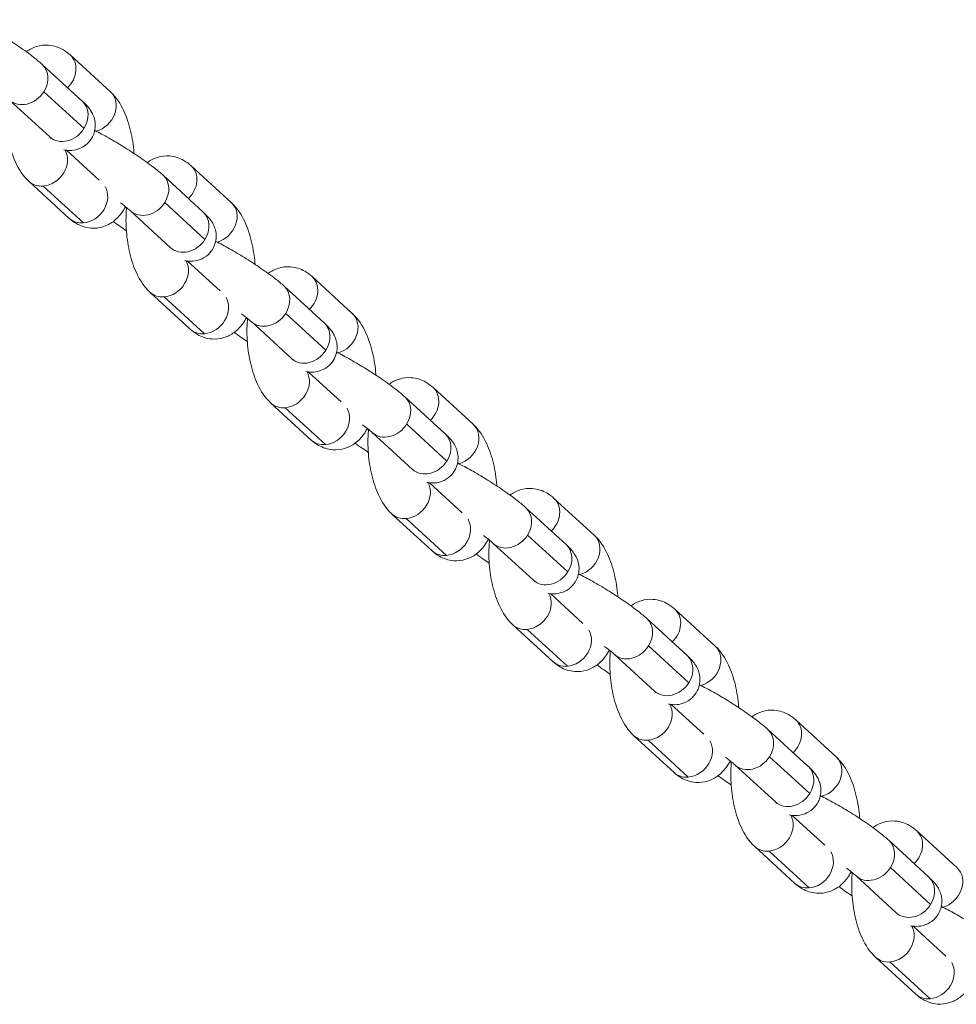
# Model space of a CAD drawing. Units: millimetres. Extents: x 5017 to 23532, y 536 to 3871.
# Drawn here: x 8747 to 8863, y 1574 to 1696 of the extents above; entities that cross this region are included whole.
import ezdxf

# ---------------------------------------------------------------- set-up
doc = ezdxf.new("R2010")
doc.units = ezdxf.units.MM

# ---------------------------------------------------------------- blocks, each defined once
blk = doc.blocks.new('A$C164a1e29')
at = {"color": 0, "linetype": 'Continuous', "lineweight": 0}
for p, q in [((1046.38, 608.14), (1041.39, 612.72)), ((1042.9, 606.97), (1037.91, 611.55)), ((1038.12, 608.15), (1043.11, 603.58)), ((1038.85, 602.55), (1033.86, 607.12)), ((1040.95, 600.88), (1044.99, 597.18)), ((1061.39, 594.38), (1056.4, 598.96)), ((1057.91, 593.21), (1052.92, 597.79)), ((1036.29, 597.01), (1041.28, 592.43)), ((1043.05, 591.87), (1038.06, 596.44)), ((1053.13, 594.39), (1058.12, 589.82)), ((1053.86, 588.79), (1048.87, 593.37)), ((1055.96, 587.12), (1060, 583.42)), ((1076.4, 580.63), (1071.41, 585.2)), ((1051.3, 583.25), (1056.29, 578.68)), ((1072.92, 579.46), (1067.93, 584.03)), ((1058.06, 578.11), (1053.07, 582.69)), ((1068.14, 580.64), (1073.13, 576.06)), ((1068.86, 575.03), (1063.88, 579.61)), ((1070.97, 573.36), (1075.01, 569.66)), ((1091.41, 566.87), (1086.42, 571.44)), ((1087.93, 565.7), (1082.94, 570.27)), ((1066.31, 569.49), (1071.3, 564.92)), ((1073.07, 564.35), (1068.08, 568.93)), ((1083.87, 561.28), (1078.88, 565.85)), ((1083.15, 566.88), (1088.14, 562.3)), ((1085.97, 559.61), (1090.02, 555.9)), ((1106.42, 553.11), (1101.43, 557.68)), ((1102.94, 551.94), (1097.95, 556.51)), ((1081.32, 555.73), (1086.31, 551.16)), ((1088.08, 550.6), (1083.09, 555.17)), ((1098.16, 553.12), (1103.14, 548.55)), ((1098.88, 547.52), (1093.89, 552.09)), ((1100.98, 545.85), (1105.02, 542.14)), ((1121.43, 539.35), (1116.44, 543.93)), ((1117.94, 538.18), (1112.96, 542.76)), ((1096.33, 541.98), (1101.32, 537.4)), ((1103.09, 536.84), (1098.1, 541.41)), ((1113.16, 539.36), (1118.15, 534.79)), ((1113.89, 533.76), (1108.9, 538.33)), ((1115.99, 532.09), (1120.03, 528.39)), ((1136.44, 525.59), (1131.45, 530.17)), ((1111.34, 528.22), (1116.33, 523.64)), ((1132.95, 524.42), (1127.96, 529)), ((1118.1, 523.08), (1113.11, 527.65)), ((1128.17, 525.6), (1133.16, 521.03)), ((1128.9, 520), (1123.91, 524.57)), ((1131, 518.33), (1135.04, 514.63)), ((1151.44, 511.84), (1146.45, 516.41)), ((1147.96, 510.67), (1142.97, 515.24)), ((1126.35, 514.46), (1131.33, 509.89)), ((1133.1, 509.32), (1128.12, 513.9)), ((1143.18, 511.85), (1148.17, 507.27)), ((1143.91, 506.24), (1138.92, 510.82)), ((1146.01, 504.57), (1150.05, 500.87)), ((1141.35, 500.7), (1146.34, 496.13)), ((1148.11, 495.56), (1143.12, 500.14))]:
    blk.add_line(p, q, dxfattribs=at)
at = {"color": 0, "linetype": 'Continuous', "lineweight": 0, "extrusion": (0, 0, -1)}
for centre, major_axis, start_param, end_param in [((1039.37, 610.5), (2.03, 2.21), 0, 1.642441), ((1035.89, 609.33), (2.03, 2.21), 0, 1.356368), ((1035.89, 609.33), (-2.03, -2.21), -1.785225, 0), ((1044.36, 605.93), (2.03, 2.21), 0, 2.217907), ((1040.87, 604.76), (2.03, 2.21), 0, 1.356368), ((1040.87, 604.76), (-2.03, -2.21), -1.785225, 0), ((1038.32, 599.22), (2.03, 2.21), 0.267522, 2.403565), ((1054.38, 596.75), (2.03, 2.21), 0, 1.642441), ((1050.89, 595.58), (2.03, 2.21), 0, 1.356368), ((1038.32, 599.22), (-2.03, -2.21), -0.738027, 0), ((1050.89, 595.58), (-2.03, -2.21), -1.785225, 0), ((1059.37, 592.17), (2.03, 2.21), 0, 2.217907), ((1055.88, 591), (2.03, 2.21), 0, 1.356368), ((1055.88, 591), (-2.03, -2.21), -1.785225, 0), ((1053.33, 585.46), (2.03, 2.21), 0.267522, 2.403565), ((1069.38, 582.99), (2.03, 2.21), 0, 1.642441), ((1053.33, 585.46), (-2.03, -2.21), -0.738027, 0), ((1065.9, 581.82), (2.03, 2.21), 0, 1.356368), ((1065.9, 581.82), (-2.03, -2.21), -1.785225, 0), ((1074.37, 578.41), (2.03, 2.21), 0, 2.217907), ((1070.89, 577.24), (2.03, 2.21), 0, 1.356368), ((1070.89, 577.24), (-2.03, -2.21), -1.785225, 0), ((1068.34, 571.7), (2.03, 2.21), 0.267522, 2.403565), ((1084.39, 569.23), (2.03, 2.21), 0, 1.642441), ((1080.91, 568.06), (2.03, 2.21), 0, 1.356368), ((1068.34, 571.7), (-2.03, -2.21), -0.738027, 0), ((1080.91, 568.06), (-2.03, -2.21), -1.785225, 0), ((1089.38, 564.66), (2.03, 2.21), 0, 2.217907), ((1085.9, 563.49), (2.03, 2.21), 0, 1.356368), ((1085.9, 563.49), (-2.03, -2.21), -1.785225, 0), ((1083.35, 557.95), (2.03, 2.21), 0.267522, 2.403565), ((1099.4, 555.47), (2.03, 2.21), 0, 1.642441), ((1095.92, 554.3), (2.03, 2.21), 0, 1.356368), ((1083.35, 557.95), (-2.03, -2.21), -0.738027, 0), ((1095.92, 554.3), (-2.03, -2.21), -1.785225, 0), ((1104.39, 550.9), (2.03, 2.21), 0, 2.217907), ((1100.91, 549.73), (2.03, 2.21), 0, 1.356368), ((1100.91, 549.73), (-2.03, -2.21), -1.785225, 0), ((1098.36, 544.19), (2.03, 2.21), 0.267522, 2.403565), ((1114.41, 541.71), (2.03, 2.21), 0, 1.642441), ((1110.93, 540.54), (2.03, 2.21), 0, 1.356368), ((1098.36, 544.19), (-2.03, -2.21), -0.738027, 0), ((1110.93, 540.54), (-2.03, -2.21), -1.785225, 0), ((1119.4, 537.14), (2.03, 2.21), 0, 2.217907), ((1115.92, 535.97), (2.03, 2.21), 0, 1.356368), ((1115.92, 535.97), (-2.03, -2.21), -1.785225, 0), ((1113.36, 530.43), (2.03, 2.21), 0.267522, 2.403565), ((1129.42, 527.96), (2.03, 2.21), 0, 1.642441), ((1113.36, 530.43), (-2.03, -2.21), -0.738027, 0), ((1125.94, 526.79), (2.03, 2.21), 0, 1.356368), ((1125.94, 526.79), (-2.03, -2.21), -1.785225, 0), ((1134.41, 523.38), (2.03, 2.21), 0, 2.217907), ((1130.93, 522.21), (2.03, 2.21), 0, 1.356368), ((1130.93, 522.21), (-2.03, -2.21), -1.785225, 0), ((1128.37, 516.67), (2.03, 2.21), 0.267522, 2.403565), ((1144.43, 514.2), (2.03, 2.21), 0, 1.642441), ((1140.95, 513.03), (2.03, 2.21), 0, 1.356368), ((1128.37, 516.67), (-2.03, -2.21), -0.738027, 0), ((1140.95, 513.03), (-2.03, -2.21), -1.785225, 0), ((1149.42, 509.62), (2.03, 2.21), 0, 2.217907), ((1145.93, 508.45), (2.03, 2.21), 0, 1.356368), ((1145.93, 508.45), (-2.03, -2.21), -1.785225, 0), ((1143.38, 502.91), (2.03, 2.21), 0.267522, 2.403565), ((1143.38, 502.91), (-2.03, -2.21), -0.738027, 0)]:
    blk.add_ellipse(centre, major_axis=major_axis, ratio=0.834982, start_param=start_param, end_param=end_param, dxfattribs=at)
at = {"color": 0, "linetype": 'Continuous', "lineweight": 0}
for centre, major_axis, start_param, end_param in [((1043.31, 594.65), (2.03, 2.21), -2.403565, -0.249163), ((1046.79, 595.82), (2.03, 2.21), -1.791172, -1.715351), ((1043.31, 594.65), (-2.03, -2.21), 0, 0.738027), ((1058.32, 580.89), (2.03, 2.21), -2.403565, -0.249163), ((1061.8, 582.06), (2.03, 2.21), -1.791172, -1.715351), ((1058.32, 580.89), (-2.03, -2.21), 0, 0.738027), ((1073.33, 567.13), (2.03, 2.21), -2.403565, -0.249163), ((1076.81, 568.3), (2.03, 2.21), -1.791172, -1.715351), ((1073.33, 567.13), (-2.03, -2.21), 0, 0.738027), ((1088.34, 553.37), (2.03, 2.21), -2.403565, -0.249163), ((1091.82, 554.54), (2.03, 2.21), -1.791172, -1.715351), ((1088.34, 553.37), (-2.03, -2.21), 0, 0.738027), ((1103.34, 539.61), (2.03, 2.21), -2.403565, -0.249163), ((1106.83, 540.78), (2.03, 2.21), -1.791172, -1.715351), ((1103.34, 539.61), (-2.03, -2.21), 0, 0.738027), ((1118.35, 525.86), (2.03, 2.21), -2.403565, -0.249163), ((1121.83, 527.02), (2.03, 2.21), -1.791172, -1.715351), ((1118.35, 525.86), (-2.03, -2.21), 0, 0.738027), ((1133.36, 512.1), (2.03, 2.21), -2.403565, -0.249163), ((1136.84, 513.27), (2.03, 2.21), -1.791172, -1.715351), ((1133.36, 512.1), (-2.03, -2.21), 0, 0.738027), ((1148.37, 498.34), (2.03, 2.21), -2.403565, -0.249163), ((1148.37, 498.34), (-2.03, -2.21), 0, 0.738027)]:
    blk.add_ellipse(centre, major_axis=major_axis, ratio=0.834982, start_param=start_param, end_param=end_param, dxfattribs=at)
for points, knots in [([(1037.91, 611.55), (1037.59, 611.84), (1037.23, 612.14), (1036.31, 612.86), (1035.7, 613.3), (1034.48, 614.14), (1033.86, 614.55), (1032.61, 615.33), (1031.99, 615.7), (1030.78, 616.39), (1030.19, 616.71), (1029.58, 617.02), (1029.5, 617.05), (1029.43, 617.09)], [3.141593, 3.141593, 3.141593, 3.141593, 3.431537, 3.431537, 3.812984, 3.812984, 4.156583, 4.156583, 4.494748, 4.494748, 4.839427, 4.839427, 4.886881, 4.886881, 4.886881, 4.886881]), ([(1041.39, 612.72), (1041.13, 612.96), (1040.84, 613.18), (1039.99, 613.66), (1039.37, 613.88), (1038.2, 613.97), (1037.69, 613.91), (1036.74, 613.62), (1036.32, 613.39), (1035.96, 613.12), (1035.95, 613.12), (1035.95, 613.11)], [3.1415927, 3.1415927, 3.1415927, 3.1415927, 3.2855839, 3.2855839, 3.4939238, 3.4939238, 3.6468222, 3.6468222, 3.8024016, 3.8024016, 3.8045916, 3.8045916, 3.8045916, 3.8045916]), ([(1033.39, 607.52), (1033.39, 607.46), (1033.38, 607.39), (1033.3, 606.42), (1033.3, 605.48), (1033.44, 603.63), (1033.58, 602.74), (1033.99, 600.99), (1034.27, 600.15), (1035.04, 598.51), (1035.53, 597.71), (1036.29, 597.01), (1036.29, 597.01), (1036.29, 597.01)], [4.69639, 4.69639, 4.69639, 4.69639, 4.723639, 4.723639, 5.109614, 5.109614, 5.480421, 5.480421, 5.862352, 5.862352, 6.281924, 6.281924, 6.283185, 6.283185, 6.283185, 6.283185]), ([(1049.32, 600.49), (1049.31, 600.53), (1049.31, 600.57), (1049.24, 601.51), (1049.1, 602.41), (1048.68, 604.16), (1048.41, 605), (1047.64, 606.64), (1047.15, 607.44), (1046.39, 608.14), (1046.39, 608.14), (1046.38, 608.14)], [1.950786, 1.950786, 1.950786, 1.950786, 1.968021, 1.968021, 2.338828, 2.338828, 2.72076, 2.72076, 3.140332, 3.140332, 3.141593, 3.141593, 3.141593, 3.141593]), ([(1040.62, 600.93), (1040.82, 600.89), (1041.05, 600.86), (1041.67, 600.86), (1042.03, 600.89), (1042.84, 601.2), (1043.2, 601.4), (1043.78, 601.95), (1044, 602.24), (1044.32, 602.86), (1044.42, 603.17), (1044.52, 603.79), (1044.51, 604.09), (1044.45, 604.66), (1044.37, 604.9), (1044.2, 605.37), (1044.09, 605.55), (1043.84, 605.97), (1043.7, 606.14), (1043.35, 606.55), (1043.13, 606.76), (1042.9, 606.97)], [2.2816272, 2.2816272, 2.2816272, 2.2816272, 2.3913951, 2.3913951, 2.4834275, 2.4834275, 2.5392064, 2.5392064, 2.5800554, 2.5800554, 2.618799, 2.618799, 2.6634683, 2.6634683, 2.7220144, 2.7220144, 2.8024131, 2.8024131, 2.9328365, 2.9328365, 3.1415927, 3.1415927, 3.1415927, 3.1415927]), ([(1039.02, 602.39), (1039.02, 602.39), (1039, 602.4), (1038.94, 602.46), (1038.9, 602.5), (1038.85, 602.55)], [2.9490763, 2.9490763, 2.9490763, 2.9490763, 3.0431292, 3.0431292, 3.1415927, 3.1415927, 3.1415927, 3.1415927]), ([(1052.92, 597.79), (1052.6, 598.08), (1052.24, 598.38), (1051.31, 599.1), (1050.71, 599.54), (1049.48, 600.38), (1048.86, 600.79), (1047.62, 601.57), (1047, 601.94), (1045.79, 602.63), (1045.2, 602.95), (1044.59, 603.26), (1044.51, 603.29), (1044.44, 603.33)], [3.141593, 3.141593, 3.141593, 3.141593, 3.431537, 3.431537, 3.812984, 3.812984, 4.156583, 4.156583, 4.494748, 4.494748, 4.839427, 4.839427, 4.886881, 4.886881, 4.886881, 4.886881]), ([(1056.4, 598.96), (1056.14, 599.2), (1055.84, 599.42), (1055, 599.91), (1054.38, 600.13), (1053.21, 600.21), (1052.7, 600.15), (1051.75, 599.86), (1051.33, 599.63), (1050.97, 599.36), (1050.96, 599.36), (1050.96, 599.36)], [3.1415927, 3.1415927, 3.1415927, 3.1415927, 3.2855839, 3.2855839, 3.4939238, 3.4939238, 3.6468222, 3.6468222, 3.8024016, 3.8024016, 3.8045916, 3.8045916, 3.8045916, 3.8045916]), ([(1048.87, 593.37), (1048.76, 593.46), (1048.61, 593.59), (1048.22, 593.91), (1047.95, 594.12), (1047.65, 594.34)], [3.1415927, 3.1415927, 3.1415927, 3.1415927, 3.3373505, 3.3373505, 3.5744415, 3.5744415, 3.5744415, 3.5744415]), ([(1064.33, 586.73), (1064.32, 586.77), (1064.32, 586.81), (1064.25, 587.76), (1064.11, 588.65), (1063.69, 590.4), (1063.41, 591.24), (1062.65, 592.88), (1062.16, 593.68), (1061.4, 594.38), (1061.39, 594.38), (1061.39, 594.38)], [1.950786, 1.950786, 1.950786, 1.950786, 1.968021, 1.968021, 2.338828, 2.338828, 2.72076, 2.72076, 3.140332, 3.140332, 3.141593, 3.141593, 3.141593, 3.141593]), ([(1041.28, 592.43), (1041.54, 592.19), (1041.84, 591.97), (1042.69, 591.49), (1043.31, 591.27), (1044.47, 591.18), (1044.99, 591.24), (1045.93, 591.53), (1046.36, 591.76), (1047.16, 592.35), (1047.51, 592.73), (1047.97, 593.37), (1048.12, 593.62), (1048.26, 593.88)], [0, 0, 0, 0, 0.1439912, 0.1439912, 0.3523311, 0.3523311, 0.5052295, 0.5052295, 0.6608089, 0.6608089, 0.8567495, 0.8567495, 0.9831557, 0.9831557, 0.9831557, 0.9831557]), ([(1048.4, 593.76), (1048.4, 593.7), (1048.39, 593.63), (1048.3, 592.66), (1048.3, 591.72), (1048.45, 589.88), (1048.59, 588.98), (1049, 587.23), (1049.28, 586.39), (1050.05, 584.75), (1050.54, 583.96), (1051.3, 583.25), (1051.3, 583.25), (1051.3, 583.25)], [4.69639, 4.69639, 4.69639, 4.69639, 4.723639, 4.723639, 5.109614, 5.109614, 5.480421, 5.480421, 5.862352, 5.862352, 6.281924, 6.281924, 6.283185, 6.283185, 6.283185, 6.283185]), ([(1055.63, 587.17), (1055.83, 587.13), (1056.06, 587.1), (1056.67, 587.11), (1057.04, 587.13), (1057.85, 587.44), (1058.21, 587.64), (1058.79, 588.19), (1059.01, 588.48), (1059.33, 589.1), (1059.42, 589.42), (1059.53, 590.04), (1059.52, 590.33), (1059.45, 590.9), (1059.38, 591.14), (1059.21, 591.61), (1059.1, 591.8), (1058.85, 592.21), (1058.71, 592.38), (1058.35, 592.79), (1058.14, 593), (1057.91, 593.21)], [2.2816272, 2.2816272, 2.2816272, 2.2816272, 2.3913951, 2.3913951, 2.4834275, 2.4834275, 2.5392064, 2.5392064, 2.5800554, 2.5800554, 2.618799, 2.618799, 2.6634683, 2.6634683, 2.7220144, 2.7220144, 2.8024131, 2.8024131, 2.9328365, 2.9328365, 3.1415927, 3.1415927, 3.1415927, 3.1415927]), ([(1046.73, 592.04), (1047.01, 591.83), (1047.31, 591.62), (1047.86, 591.24), (1048.11, 591.07), (1048.37, 590.9)], [0.4900965, 0.4900965, 0.4900965, 0.4900965, 0.6713912, 0.6713912, 0.8152443, 0.8152443, 0.8152443, 0.8152443]), ([(1067.93, 584.03), (1067.61, 584.32), (1067.25, 584.62), (1066.32, 585.34), (1065.72, 585.78), (1064.49, 586.62), (1063.87, 587.03), (1062.63, 587.81), (1062.01, 588.18), (1060.8, 588.87), (1060.21, 589.19), (1059.59, 589.5), (1059.52, 589.54), (1059.45, 589.57)], [3.141593, 3.141593, 3.141593, 3.141593, 3.431537, 3.431537, 3.812984, 3.812984, 4.156583, 4.156583, 4.494748, 4.494748, 4.839427, 4.839427, 4.886881, 4.886881, 4.886881, 4.886881]), ([(1054.02, 588.63), (1054.02, 588.63), (1054.01, 588.65), (1053.95, 588.7), (1053.91, 588.74), (1053.86, 588.79)], [2.9490763, 2.9490763, 2.9490763, 2.9490763, 3.0431292, 3.0431292, 3.1415927, 3.1415927, 3.1415927, 3.1415927]), ([(1071.41, 585.2), (1071.15, 585.44), (1070.85, 585.67), (1070.01, 586.15), (1069.39, 586.37), (1068.22, 586.45), (1067.71, 586.39), (1066.76, 586.1), (1066.33, 585.87), (1065.97, 585.61), (1065.97, 585.6), (1065.96, 585.6)], [3.1415927, 3.1415927, 3.1415927, 3.1415927, 3.2855839, 3.2855839, 3.4939238, 3.4939238, 3.6468222, 3.6468222, 3.8024016, 3.8024016, 3.8045916, 3.8045916, 3.8045916, 3.8045916]), ([(1063.88, 579.61), (1063.77, 579.7), (1063.62, 579.83), (1063.22, 580.16), (1062.96, 580.36), (1062.66, 580.58)], [3.1415927, 3.1415927, 3.1415927, 3.1415927, 3.3373505, 3.3373505, 3.5744415, 3.5744415, 3.5744415, 3.5744415]), ([(1079.34, 572.97), (1079.33, 573.01), (1079.33, 573.05), (1079.26, 574), (1079.12, 574.9), (1078.7, 576.64), (1078.42, 577.48), (1077.66, 579.12), (1077.17, 579.92), (1076.41, 580.62), (1076.4, 580.62), (1076.4, 580.63)], [1.950786, 1.950786, 1.950786, 1.950786, 1.968021, 1.968021, 2.338828, 2.338828, 2.72076, 2.72076, 3.140332, 3.140332, 3.141593, 3.141593, 3.141593, 3.141593]), ([(1056.29, 578.68), (1056.55, 578.44), (1056.85, 578.21), (1057.7, 577.73), (1058.31, 577.51), (1059.48, 577.42), (1060, 577.48), (1060.94, 577.78), (1061.37, 578), (1062.17, 578.6), (1062.52, 578.97), (1062.98, 579.61), (1063.13, 579.86), (1063.27, 580.12)], [0, 0, 0, 0, 0.1439912, 0.1439912, 0.3523311, 0.3523311, 0.5052295, 0.5052295, 0.6608089, 0.6608089, 0.8567495, 0.8567495, 0.9831557, 0.9831557, 0.9831557, 0.9831557]), ([(1063.41, 580), (1063.4, 579.94), (1063.4, 579.88), (1063.31, 578.9), (1063.31, 577.96), (1063.46, 576.12), (1063.59, 575.22), (1064.01, 573.48), (1064.29, 572.63), (1065.06, 570.99), (1065.54, 570.2), (1066.31, 569.5), (1066.31, 569.49), (1066.31, 569.49)], [4.69639, 4.69639, 4.69639, 4.69639, 4.723639, 4.723639, 5.109614, 5.109614, 5.480421, 5.480421, 5.862352, 5.862352, 6.281924, 6.281924, 6.283185, 6.283185, 6.283185, 6.283185]), ([(1070.63, 573.41), (1070.84, 573.38), (1071.07, 573.34), (1071.68, 573.35), (1072.05, 573.37), (1072.86, 573.69), (1073.22, 573.88), (1073.8, 574.43), (1074.02, 574.73), (1074.34, 575.34), (1074.43, 575.66), (1074.54, 576.28), (1074.53, 576.57), (1074.46, 577.14), (1074.39, 577.38), (1074.21, 577.85), (1074.11, 578.04), (1073.86, 578.45), (1073.72, 578.62), (1073.36, 579.04), (1073.15, 579.24), (1072.92, 579.46)], [2.2816272, 2.2816272, 2.2816272, 2.2816272, 2.3913951, 2.3913951, 2.4834275, 2.4834275, 2.5392064, 2.5392064, 2.5800554, 2.5800554, 2.618799, 2.618799, 2.6634683, 2.6634683, 2.7220144, 2.7220144, 2.8024131, 2.8024131, 2.9328365, 2.9328365, 3.1415927, 3.1415927, 3.1415927, 3.1415927]), ([(1061.74, 578.28), (1062.02, 578.07), (1062.32, 577.86), (1062.87, 577.48), (1063.12, 577.31), (1063.38, 577.15)], [0.4900965, 0.4900965, 0.4900965, 0.4900965, 0.6713912, 0.6713912, 0.8152443, 0.8152443, 0.8152443, 0.8152443]), ([(1082.94, 570.27), (1082.62, 570.57), (1082.26, 570.86), (1081.33, 571.59), (1080.73, 572.02), (1079.5, 572.87), (1078.88, 573.27), (1077.64, 574.05), (1077.02, 574.42), (1075.81, 575.12), (1075.22, 575.43), (1074.6, 575.74), (1074.53, 575.78), (1074.46, 575.81)], [3.141593, 3.141593, 3.141593, 3.141593, 3.431537, 3.431537, 3.812984, 3.812984, 4.156583, 4.156583, 4.494748, 4.494748, 4.839427, 4.839427, 4.886881, 4.886881, 4.886881, 4.886881]), ([(1069.03, 574.87), (1069.03, 574.87), (1069.02, 574.89), (1068.96, 574.94), (1068.92, 574.98), (1068.86, 575.03)], [2.9490763, 2.9490763, 2.9490763, 2.9490763, 3.0431292, 3.0431292, 3.1415927, 3.1415927, 3.1415927, 3.1415927]), ([(1086.42, 571.44), (1086.16, 571.68), (1085.86, 571.91), (1085.01, 572.39), (1084.4, 572.61), (1083.23, 572.69), (1082.71, 572.63), (1081.77, 572.34), (1081.34, 572.11), (1080.98, 571.85), (1080.98, 571.84), (1080.97, 571.84)], [3.1415927, 3.1415927, 3.1415927, 3.1415927, 3.2855839, 3.2855839, 3.4939238, 3.4939238, 3.6468222, 3.6468222, 3.8024016, 3.8024016, 3.8045916, 3.8045916, 3.8045916, 3.8045916]), ([(1071.3, 564.92), (1071.56, 564.68), (1071.86, 564.45), (1072.71, 563.97), (1073.32, 563.75), (1074.49, 563.67), (1075.01, 563.73), (1075.95, 564.02), (1076.38, 564.25), (1077.18, 564.84), (1077.53, 565.22), (1077.99, 565.85), (1078.14, 566.1), (1078.28, 566.36)], [0, 0, 0, 0, 0.1439912, 0.1439912, 0.3523311, 0.3523311, 0.5052295, 0.5052295, 0.6608089, 0.6608089, 0.8567495, 0.8567495, 0.9831557, 0.9831557, 0.9831557, 0.9831557]), ([(1078.88, 565.85), (1078.78, 565.95), (1078.63, 566.07), (1078.23, 566.4), (1077.97, 566.6), (1077.67, 566.82)], [3.1415927, 3.1415927, 3.1415927, 3.1415927, 3.3373505, 3.3373505, 3.5744415, 3.5744415, 3.5744415, 3.5744415]), ([(1078.42, 566.25), (1078.41, 566.18), (1078.41, 566.12), (1078.32, 565.14), (1078.32, 564.2), (1078.47, 562.36), (1078.6, 561.46), (1079.02, 559.72), (1079.3, 558.88), (1080.06, 557.24), (1080.55, 556.44), (1081.31, 555.74), (1081.32, 555.74), (1081.32, 555.73)], [4.69639, 4.69639, 4.69639, 4.69639, 4.723639, 4.723639, 5.109614, 5.109614, 5.480421, 5.480421, 5.862352, 5.862352, 6.281924, 6.281924, 6.283185, 6.283185, 6.283185, 6.283185]), ([(1094.34, 559.21), (1094.34, 559.25), (1094.34, 559.3), (1094.26, 560.24), (1094.13, 561.14), (1093.71, 562.88), (1093.43, 563.73), (1092.66, 565.37), (1092.18, 566.16), (1091.41, 566.86), (1091.41, 566.87), (1091.41, 566.87)], [1.950786, 1.950786, 1.950786, 1.950786, 1.968021, 1.968021, 2.338828, 2.338828, 2.72076, 2.72076, 3.140332, 3.140332, 3.141593, 3.141593, 3.141593, 3.141593]), ([(1085.64, 559.66), (1085.85, 559.62), (1086.08, 559.58), (1086.69, 559.59), (1087.06, 559.61), (1087.86, 559.93), (1088.22, 560.13), (1088.81, 560.67), (1089.03, 560.97), (1089.35, 561.58), (1089.44, 561.9), (1089.54, 562.52), (1089.54, 562.81), (1089.47, 563.38), (1089.4, 563.62), (1089.22, 564.09), (1089.12, 564.28), (1088.87, 564.69), (1088.73, 564.87), (1088.37, 565.28), (1088.16, 565.49), (1087.93, 565.7)], [2.2816272, 2.2816272, 2.2816272, 2.2816272, 2.3913951, 2.3913951, 2.4834275, 2.4834275, 2.5392064, 2.5392064, 2.5800554, 2.5800554, 2.618799, 2.618799, 2.6634683, 2.6634683, 2.7220144, 2.7220144, 2.8024131, 2.8024131, 2.9328365, 2.9328365, 3.1415927, 3.1415927, 3.1415927, 3.1415927]), ([(1076.75, 564.52), (1077.03, 564.31), (1077.33, 564.1), (1077.88, 563.73), (1078.13, 563.56), (1078.39, 563.39)], [0.4900965, 0.4900965, 0.4900965, 0.4900965, 0.6713912, 0.6713912, 0.8152443, 0.8152443, 0.8152443, 0.8152443]), ([(1084.04, 561.11), (1084.04, 561.11), (1084.03, 561.13), (1083.97, 561.19), (1083.93, 561.23), (1083.87, 561.28)], [2.9490763, 2.9490763, 2.9490763, 2.9490763, 3.0431292, 3.0431292, 3.1415927, 3.1415927, 3.1415927, 3.1415927]), ([(1097.95, 556.51), (1097.63, 556.81), (1097.27, 557.1), (1096.34, 557.83), (1095.74, 558.26), (1094.51, 559.11), (1093.89, 559.51), (1092.65, 560.29), (1092.03, 560.67), (1090.82, 561.36), (1090.23, 561.67), (1089.61, 561.98), (1089.54, 562.02), (1089.46, 562.06)], [3.141593, 3.141593, 3.141593, 3.141593, 3.431537, 3.431537, 3.812984, 3.812984, 4.156583, 4.156583, 4.494748, 4.494748, 4.839427, 4.839427, 4.886881, 4.886881, 4.886881, 4.886881]), ([(1101.43, 557.68), (1101.17, 557.92), (1100.87, 558.15), (1100.02, 558.63), (1099.41, 558.85), (1098.24, 558.94), (1097.72, 558.88), (1096.78, 558.58), (1096.35, 558.36), (1095.99, 558.09), (1095.99, 558.09), (1095.98, 558.08)], [3.1415927, 3.1415927, 3.1415927, 3.1415927, 3.2855839, 3.2855839, 3.4939238, 3.4939238, 3.6468222, 3.6468222, 3.8024016, 3.8024016, 3.8045916, 3.8045916, 3.8045916, 3.8045916]), ([(1086.31, 551.16), (1086.57, 550.92), (1086.87, 550.69), (1087.71, 550.21), (1088.33, 549.99), (1089.5, 549.91), (1090.01, 549.97), (1090.96, 550.26), (1091.39, 550.49), (1092.19, 551.08), (1092.54, 551.46), (1093, 552.09), (1093.15, 552.35), (1093.28, 552.6)], [0, 0, 0, 0, 0.1439912, 0.1439912, 0.3523311, 0.3523311, 0.5052295, 0.5052295, 0.6608089, 0.6608089, 0.8567495, 0.8567495, 0.9831557, 0.9831557, 0.9831557, 0.9831557]), ([(1093.89, 552.09), (1093.79, 552.19), (1093.64, 552.32), (1093.24, 552.64), (1092.98, 552.84), (1092.68, 553.06)], [3.1415927, 3.1415927, 3.1415927, 3.1415927, 3.3373505, 3.3373505, 3.5744415, 3.5744415, 3.5744415, 3.5744415]), ([(1093.43, 552.49), (1093.42, 552.42), (1093.42, 552.36), (1093.33, 551.39), (1093.33, 550.44), (1093.47, 548.6), (1093.61, 547.7), (1094.03, 545.96), (1094.31, 545.12), (1095.07, 543.48), (1095.56, 542.68), (1096.32, 541.98), (1096.33, 541.98), (1096.33, 541.98)], [4.69639, 4.69639, 4.69639, 4.69639, 4.723639, 4.723639, 5.109614, 5.109614, 5.480421, 5.480421, 5.862352, 5.862352, 6.281924, 6.281924, 6.283185, 6.283185, 6.283185, 6.283185]), ([(1109.35, 545.45), (1109.35, 545.5), (1109.35, 545.54), (1109.27, 546.48), (1109.13, 547.38), (1108.72, 549.12), (1108.44, 549.97), (1107.67, 551.61), (1107.19, 552.4), (1106.42, 553.11), (1106.42, 553.11), (1106.42, 553.11)], [1.950786, 1.950786, 1.950786, 1.950786, 1.968021, 1.968021, 2.338828, 2.338828, 2.72076, 2.72076, 3.140332, 3.140332, 3.141593, 3.141593, 3.141593, 3.141593]), ([(1100.65, 545.9), (1100.85, 545.86), (1101.08, 545.82), (1101.7, 545.83), (1102.07, 545.85), (1102.87, 546.17), (1103.23, 546.37), (1103.81, 546.91), (1104.04, 547.21), (1104.35, 547.83), (1104.45, 548.14), (1104.55, 548.76), (1104.55, 549.06), (1104.48, 549.62), (1104.41, 549.87), (1104.23, 550.33), (1104.13, 550.52), (1103.87, 550.93), (1103.73, 551.11), (1103.38, 551.52), (1103.17, 551.73), (1102.94, 551.94)], [2.2816272, 2.2816272, 2.2816272, 2.2816272, 2.3913951, 2.3913951, 2.4834275, 2.4834275, 2.5392064, 2.5392064, 2.5800554, 2.5800554, 2.618799, 2.618799, 2.6634683, 2.6634683, 2.7220144, 2.7220144, 2.8024131, 2.8024131, 2.9328365, 2.9328365, 3.1415927, 3.1415927, 3.1415927, 3.1415927]), ([(1091.76, 550.76), (1092.04, 550.56), (1092.34, 550.35), (1092.89, 549.97), (1093.14, 549.8), (1093.39, 549.63)], [0.4900965, 0.4900965, 0.4900965, 0.4900965, 0.6713912, 0.6713912, 0.8152443, 0.8152443, 0.8152443, 0.8152443]), ([(1099.05, 547.35), (1099.05, 547.35), (1099.03, 547.37), (1098.98, 547.43), (1098.94, 547.47), (1098.88, 547.52)], [2.9490763, 2.9490763, 2.9490763, 2.9490763, 3.0431292, 3.0431292, 3.1415927, 3.1415927, 3.1415927, 3.1415927]), ([(1112.96, 542.76), (1112.63, 543.05), (1112.28, 543.35), (1111.35, 544.07), (1110.75, 544.51), (1109.52, 545.35), (1108.9, 545.76), (1107.66, 546.54), (1107.04, 546.91), (1105.82, 547.6), (1105.24, 547.92), (1104.62, 548.23), (1104.55, 548.26), (1104.47, 548.3)], [3.141593, 3.141593, 3.141593, 3.141593, 3.431537, 3.431537, 3.812984, 3.812984, 4.156583, 4.156583, 4.494748, 4.494748, 4.839427, 4.839427, 4.886881, 4.886881, 4.886881, 4.886881]), ([(1116.44, 543.93), (1116.18, 544.16), (1115.88, 544.39), (1115.03, 544.87), (1114.42, 545.09), (1113.25, 545.18), (1112.73, 545.12), (1111.79, 544.83), (1111.36, 544.6), (1111, 544.33), (1110.99, 544.33), (1110.99, 544.32)], [3.1415927, 3.1415927, 3.1415927, 3.1415927, 3.2855839, 3.2855839, 3.4939238, 3.4939238, 3.6468222, 3.6468222, 3.8024016, 3.8024016, 3.8045916, 3.8045916, 3.8045916, 3.8045916]), ([(1108.9, 538.33), (1108.8, 538.43), (1108.65, 538.56), (1108.25, 538.88), (1107.99, 539.09), (1107.69, 539.3)], [3.1415927, 3.1415927, 3.1415927, 3.1415927, 3.3373505, 3.3373505, 3.5744415, 3.5744415, 3.5744415, 3.5744415]), ([(1124.36, 531.7), (1124.36, 531.74), (1124.35, 531.78), (1124.28, 532.72), (1124.14, 533.62), (1123.73, 535.37), (1123.45, 536.21), (1122.68, 537.85), (1122.19, 538.65), (1121.43, 539.35), (1121.43, 539.35), (1121.43, 539.35)], [1.950786, 1.950786, 1.950786, 1.950786, 1.968021, 1.968021, 2.338828, 2.338828, 2.72076, 2.72076, 3.140332, 3.140332, 3.141593, 3.141593, 3.141593, 3.141593]), ([(1101.32, 537.4), (1101.58, 537.16), (1101.88, 536.94), (1102.72, 536.45), (1103.34, 536.23), (1104.51, 536.15), (1105.02, 536.21), (1105.97, 536.5), (1106.39, 536.73), (1107.2, 537.32), (1107.54, 537.7), (1108, 538.33), (1108.16, 538.59), (1108.29, 538.84)], [0, 0, 0, 0, 0.1439912, 0.1439912, 0.3523311, 0.3523311, 0.5052295, 0.5052295, 0.6608089, 0.6608089, 0.8567495, 0.8567495, 0.9831557, 0.9831557, 0.9831557, 0.9831557]), ([(1108.44, 538.73), (1108.43, 538.67), (1108.42, 538.6), (1108.34, 537.63), (1108.34, 536.69), (1108.48, 534.84), (1108.62, 533.95), (1109.04, 532.2), (1109.32, 531.36), (1110.08, 529.72), (1110.57, 528.92), (1111.33, 528.22), (1111.33, 528.22), (1111.34, 528.22)], [4.69639, 4.69639, 4.69639, 4.69639, 4.723639, 4.723639, 5.109614, 5.109614, 5.480421, 5.480421, 5.862352, 5.862352, 6.281924, 6.281924, 6.283185, 6.283185, 6.283185, 6.283185]), ([(1115.66, 532.14), (1115.86, 532.1), (1116.09, 532.07), (1116.71, 532.07), (1117.07, 532.1), (1117.88, 532.41), (1118.24, 532.61), (1118.82, 533.16), (1119.05, 533.45), (1119.36, 534.07), (1119.46, 534.38), (1119.56, 535), (1119.56, 535.3), (1119.49, 535.86), (1119.42, 536.11), (1119.24, 536.58), (1119.14, 536.76), (1118.88, 537.18), (1118.74, 537.35), (1118.39, 537.76), (1118.18, 537.97), (1117.94, 538.18)], [2.2816272, 2.2816272, 2.2816272, 2.2816272, 2.3913951, 2.3913951, 2.4834275, 2.4834275, 2.5392064, 2.5392064, 2.5800554, 2.5800554, 2.618799, 2.618799, 2.6634683, 2.6634683, 2.7220144, 2.7220144, 2.8024131, 2.8024131, 2.9328365, 2.9328365, 3.1415927, 3.1415927, 3.1415927, 3.1415927]), ([(1106.77, 537), (1107.05, 536.8), (1107.35, 536.59), (1107.9, 536.21), (1108.15, 536.04), (1108.4, 535.87)], [0.4900965, 0.4900965, 0.4900965, 0.4900965, 0.6713912, 0.6713912, 0.8152443, 0.8152443, 0.8152443, 0.8152443]), ([(1127.96, 529), (1127.64, 529.29), (1127.29, 529.59), (1126.36, 530.31), (1125.76, 530.75), (1124.53, 531.59), (1123.91, 532), (1122.67, 532.78), (1122.04, 533.15), (1120.83, 533.84), (1120.25, 534.16), (1119.63, 534.47), (1119.55, 534.5), (1119.48, 534.54)], [3.141593, 3.141593, 3.141593, 3.141593, 3.431537, 3.431537, 3.812984, 3.812984, 4.156583, 4.156583, 4.494748, 4.494748, 4.839427, 4.839427, 4.886881, 4.886881, 4.886881, 4.886881]), ([(1114.06, 533.6), (1114.06, 533.6), (1114.04, 533.61), (1113.99, 533.67), (1113.94, 533.71), (1113.89, 533.76)], [2.9490763, 2.9490763, 2.9490763, 2.9490763, 3.0431292, 3.0431292, 3.1415927, 3.1415927, 3.1415927, 3.1415927]), ([(1131.45, 530.17), (1131.18, 530.41), (1130.89, 530.63), (1130.04, 531.12), (1129.42, 531.34), (1128.26, 531.42), (1127.74, 531.36), (1126.79, 531.07), (1126.37, 530.84), (1126.01, 530.57), (1126, 530.57), (1126, 530.57)], [3.1415927, 3.1415927, 3.1415927, 3.1415927, 3.2855839, 3.2855839, 3.4939238, 3.4939238, 3.6468222, 3.6468222, 3.8024016, 3.8024016, 3.8045916, 3.8045916, 3.8045916, 3.8045916]), ([(1123.91, 524.57), (1123.8, 524.67), (1123.66, 524.8), (1123.26, 525.12), (1122.99, 525.33), (1122.7, 525.55)], [3.1415927, 3.1415927, 3.1415927, 3.1415927, 3.3373505, 3.3373505, 3.5744415, 3.5744415, 3.5744415, 3.5744415]), ([(1139.37, 517.94), (1139.37, 517.98), (1139.36, 518.02), (1139.29, 518.97), (1139.15, 519.86), (1138.74, 521.61), (1138.46, 522.45), (1137.69, 524.09), (1137.2, 524.89), (1136.44, 525.59), (1136.44, 525.59), (1136.44, 525.59)], [1.950786, 1.950786, 1.950786, 1.950786, 1.968021, 1.968021, 2.338828, 2.338828, 2.72076, 2.72076, 3.140332, 3.140332, 3.141593, 3.141593, 3.141593, 3.141593]), ([(1116.33, 523.64), (1116.59, 523.4), (1116.88, 523.18), (1117.73, 522.7), (1118.35, 522.48), (1119.52, 522.39), (1120.03, 522.45), (1120.98, 522.74), (1121.4, 522.97), (1122.21, 523.56), (1122.55, 523.94), (1123.01, 524.58), (1123.17, 524.83), (1123.3, 525.09)], [0, 0, 0, 0, 0.1439912, 0.1439912, 0.3523311, 0.3523311, 0.5052295, 0.5052295, 0.6608089, 0.6608089, 0.8567495, 0.8567495, 0.9831557, 0.9831557, 0.9831557, 0.9831557]), ([(1123.44, 524.97), (1123.44, 524.91), (1123.43, 524.84), (1123.35, 523.87), (1123.35, 522.93), (1123.49, 521.09), (1123.63, 520.19), (1124.04, 518.44), (1124.32, 517.6), (1125.09, 515.96), (1125.58, 515.17), (1126.34, 514.46), (1126.34, 514.46), (1126.35, 514.46)], [4.69639, 4.69639, 4.69639, 4.69639, 4.723639, 4.723639, 5.109614, 5.109614, 5.480421, 5.480421, 5.862352, 5.862352, 6.281924, 6.281924, 6.283185, 6.283185, 6.283185, 6.283185]), ([(1130.67, 518.38), (1130.87, 518.34), (1131.1, 518.31), (1131.72, 518.32), (1132.08, 518.34), (1132.89, 518.65), (1133.25, 518.85), (1133.83, 519.4), (1134.06, 519.69), (1134.37, 520.31), (1134.47, 520.63), (1134.57, 521.25), (1134.56, 521.54), (1134.5, 522.11), (1134.42, 522.35), (1134.25, 522.82), (1134.14, 523.01), (1133.89, 523.42), (1133.75, 523.59), (1133.4, 524), (1133.19, 524.21), (1132.95, 524.42)], [2.2816272, 2.2816272, 2.2816272, 2.2816272, 2.3913951, 2.3913951, 2.4834275, 2.4834275, 2.5392064, 2.5392064, 2.5800554, 2.5800554, 2.618799, 2.618799, 2.6634683, 2.6634683, 2.7220144, 2.7220144, 2.8024131, 2.8024131, 2.9328365, 2.9328365, 3.1415927, 3.1415927, 3.1415927, 3.1415927]), ([(1121.77, 523.25), (1122.06, 523.04), (1122.35, 522.83), (1122.91, 522.45), (1123.16, 522.28), (1123.41, 522.11)], [0.4900965, 0.4900965, 0.4900965, 0.4900965, 0.6713912, 0.6713912, 0.8152443, 0.8152443, 0.8152443, 0.8152443]), ([(1142.97, 515.24), (1142.65, 515.53), (1142.29, 515.83), (1141.37, 516.55), (1140.77, 516.99), (1139.54, 517.83), (1138.92, 518.24), (1137.67, 519.02), (1137.05, 519.39), (1135.84, 520.08), (1135.26, 520.4), (1134.64, 520.71), (1134.56, 520.75), (1134.49, 520.78)], [3.141593, 3.141593, 3.141593, 3.141593, 3.431537, 3.431537, 3.812984, 3.812984, 4.156583, 4.156583, 4.494748, 4.494748, 4.839427, 4.839427, 4.886881, 4.886881, 4.886881, 4.886881]), ([(1129.07, 519.84), (1129.07, 519.84), (1129.05, 519.86), (1128.99, 519.91), (1128.95, 519.95), (1128.9, 520)], [2.9490763, 2.9490763, 2.9490763, 2.9490763, 3.0431292, 3.0431292, 3.1415927, 3.1415927, 3.1415927, 3.1415927]), ([(1146.45, 516.41), (1146.19, 516.65), (1145.9, 516.88), (1145.05, 517.36), (1144.43, 517.58), (1143.26, 517.66), (1142.75, 517.6), (1141.8, 517.31), (1141.38, 517.08), (1141.02, 516.82), (1141.01, 516.81), (1141.01, 516.81)], [3.1415927, 3.1415927, 3.1415927, 3.1415927, 3.2855839, 3.2855839, 3.4939238, 3.4939238, 3.6468222, 3.6468222, 3.8024016, 3.8024016, 3.8045916, 3.8045916, 3.8045916, 3.8045916]), ([(1131.33, 509.89), (1131.6, 509.65), (1131.89, 509.42), (1132.74, 508.94), (1133.36, 508.72), (1134.52, 508.63), (1135.04, 508.69), (1135.99, 508.99), (1136.41, 509.21), (1137.22, 509.81), (1137.56, 510.18), (1138.02, 510.82), (1138.17, 511.07), (1138.31, 511.33)], [0, 0, 0, 0, 0.1439912, 0.1439912, 0.3523311, 0.3523311, 0.5052295, 0.5052295, 0.6608089, 0.6608089, 0.8567495, 0.8567495, 0.9831557, 0.9831557, 0.9831557, 0.9831557]), ([(1138.92, 510.82), (1138.81, 510.91), (1138.66, 511.04), (1138.27, 511.37), (1138, 511.57), (1137.71, 511.79)], [3.1415927, 3.1415927, 3.1415927, 3.1415927, 3.3373505, 3.3373505, 3.5744415, 3.5744415, 3.5744415, 3.5744415]), ([(1138.45, 511.21), (1138.45, 511.15), (1138.44, 511.09), (1138.36, 510.11), (1138.36, 509.17), (1138.5, 507.33), (1138.64, 506.43), (1139.05, 504.69), (1139.33, 503.84), (1140.1, 502.2), (1140.59, 501.41), (1141.35, 500.71), (1141.35, 500.7), (1141.35, 500.7)], [4.69639, 4.69639, 4.69639, 4.69639, 4.723639, 4.723639, 5.109614, 5.109614, 5.480421, 5.480421, 5.862352, 5.862352, 6.281924, 6.281924, 6.283185, 6.283185, 6.283185, 6.283185]), ([(1145.68, 504.62), (1145.88, 504.59), (1146.11, 504.55), (1146.73, 504.56), (1147.09, 504.58), (1147.9, 504.9), (1148.26, 505.09), (1148.84, 505.64), (1149.06, 505.94), (1149.38, 506.55), (1149.48, 506.87), (1149.58, 507.49), (1149.57, 507.78), (1149.51, 508.35), (1149.43, 508.59), (1149.26, 509.06), (1149.15, 509.25), (1148.9, 509.66), (1148.76, 509.83), (1148.41, 510.25), (1148.19, 510.45), (1147.96, 510.67)], [2.2816272, 2.2816272, 2.2816272, 2.2816272, 2.3913951, 2.3913951, 2.4834275, 2.4834275, 2.5392064, 2.5392064, 2.5800554, 2.5800554, 2.618799, 2.618799, 2.6634683, 2.6634683, 2.7220144, 2.7220144, 2.8024131, 2.8024131, 2.9328365, 2.9328365, 3.1415927, 3.1415927, 3.1415927, 3.1415927]), ([(1136.78, 509.49), (1137.07, 509.28), (1137.36, 509.07), (1137.91, 508.69), (1138.17, 508.52), (1138.42, 508.36)], [0.4900965, 0.4900965, 0.4900965, 0.4900965, 0.6713912, 0.6713912, 0.8152443, 0.8152443, 0.8152443, 0.8152443]), ([(1144.08, 506.08), (1144.08, 506.08), (1144.06, 506.1), (1144, 506.15), (1143.96, 506.19), (1143.91, 506.24)], [2.9490763, 2.9490763, 2.9490763, 2.9490763, 3.0431292, 3.0431292, 3.1415927, 3.1415927, 3.1415927, 3.1415927]), ([(1157.98, 501.48), (1157.66, 501.78), (1157.3, 502.07), (1156.37, 502.8), (1155.77, 503.23), (1154.54, 504.08), (1153.92, 504.48), (1152.68, 505.26), (1152.06, 505.63), (1150.85, 506.33), (1150.26, 506.64), (1149.65, 506.95), (1149.57, 506.99), (1149.5, 507.02)], [3.141593, 3.141593, 3.141593, 3.141593, 3.431537, 3.431537, 3.812984, 3.812984, 4.156583, 4.156583, 4.494748, 4.494748, 4.839427, 4.839427, 4.886881, 4.886881, 4.886881, 4.886881]), ([(1146.34, 496.13), (1146.6, 495.89), (1146.9, 495.66), (1147.75, 495.18), (1148.37, 494.96), (1149.53, 494.88), (1150.05, 494.94), (1150.99, 495.23), (1151.42, 495.46), (1152.22, 496.05), (1152.57, 496.43), (1153.03, 497.06), (1153.18, 497.31), (1153.32, 497.57)], [0, 0, 0, 0, 0.1439912, 0.1439912, 0.3523311, 0.3523311, 0.5052295, 0.5052295, 0.6608089, 0.6608089, 0.8567495, 0.8567495, 0.9831557, 0.9831557, 0.9831557, 0.9831557])]:
    blk.add_open_spline(points, degree=3, knots=knots, dxfattribs=at)
blk = doc.blocks.new('agms 64 top')
blk.add_blockref('A$C164a1e29', (7711.39, 1079.18))

msp = doc.modelspace()

# ---------------------------------------------------------------- block references
msp.add_blockref('agms 64 top', (0, 0))

doc.saveas('drawing.dxf')
